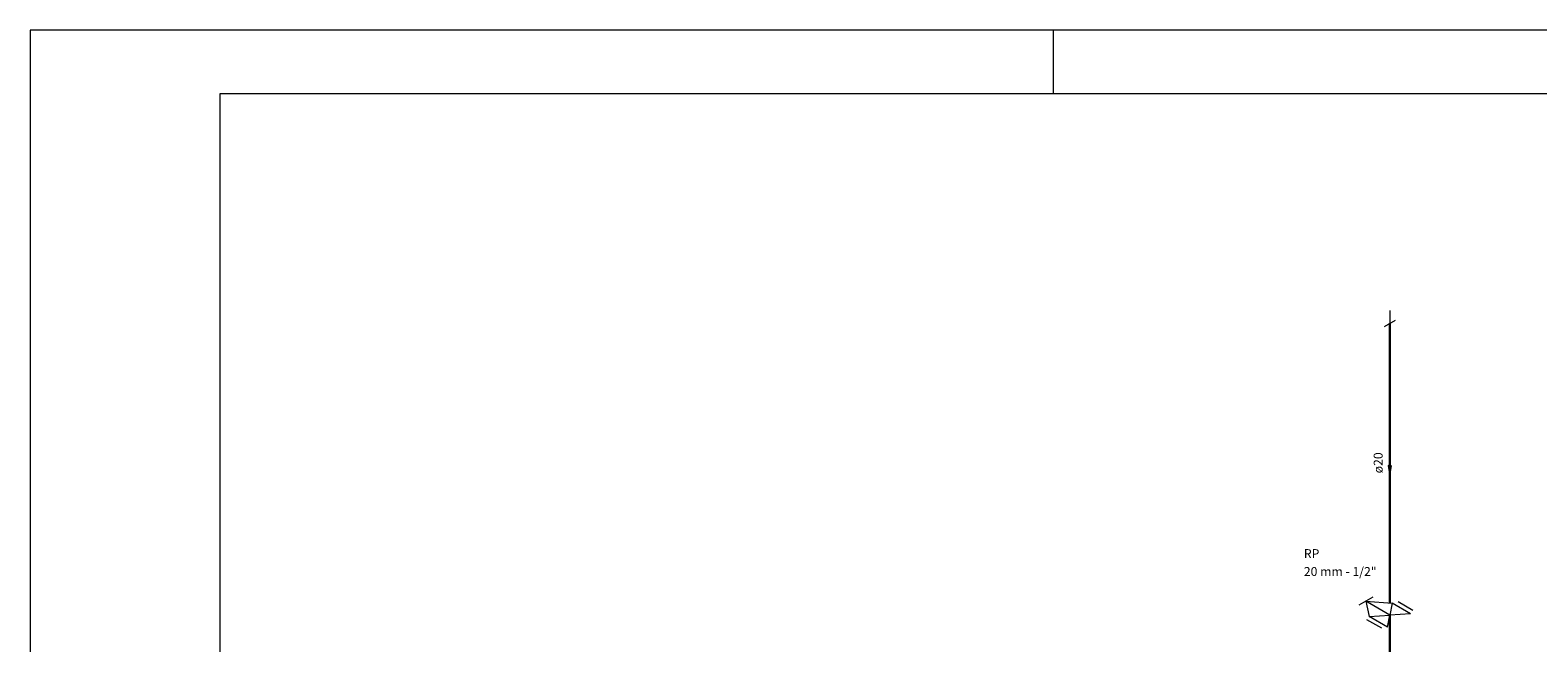
# Model space of a CAD drawing. Units: millimetres. Extents: x -2.3 to 81.4, y -3 to 56.
# Drawn here: x -2.3 to 21.5, y 46.3 to 56 of the extents above; entities that cross this region are included whole.
import ezdxf

# ---------------------------------------------------------------- set-up
doc = ezdxf.new("R2010")
doc.units = ezdxf.units.MM
doc.header["$MEASUREMENT"] = 0
for name, color, linetype, lineweight in [('AF-Conexões detalhe', 9, 'Continuous', 20), ('AF-Sentido tubo', 9, 'Continuous', 20), ('AF-Textos conexão', 7, 'Continuous', 20), ('AF-Textos tubo', 7, 'Continuous', 20), ('AF-Tubos detalhe', 4, 'Continuous', 30), ('FOLHA PADRÃO', 7, 'Continuous', 5), ('Simbolos', 5, 'Continuous', 20), ('Simbolos_int', 174, 'Continuous', 5)]:
    doc.layers.add(name, color=color, linetype=linetype, lineweight=lineweight)
doc.styles.add('Arial', font='arial.ttf')
doc.dimstyles.get("Standard").update_dxf_attribs({"dimtxt": 0.18, "dimasz": 0.18, "dimexe": 0.18, "dimexo": 0.0625, "dimgap": 0.09, "dimtad": 0, "dimtih": 1, "dimtoh": 1, "dimdec": 4, "dimzin": 0, "dimdsep": 46, "dimtxsty": 'Standard', "dimcen": 0.09, "dimadec": 0, "dimazin": 0, "dimtfac": 1, "dimtdec": 4, "dimtofl": 0, "dimtmove": 0, "dimatfit": 3, "dimfxl": 1, "dimtolj": 1, "dimtzin": 0, "dimarcsym": 0})

msp = doc.modelspace()

# ---------------------------------------------------------------- linework, layer by layer
at = {"layer": 'AF-Conexões detalhe', "linetype": 'Continuous'}
for p, q in [((19.035, 51.328), (19.208, 51.428)), ((19.121, 51.578), (19.121, 51.378))]:
    msp.add_line(p, q, dxfattribs=at)
at = {"layer": 'AF-Tubos detalhe'}
for p, q in [((19.121, 51.378), (19.121, 46.969)), ((19.121, 46.777), (19.121, 42.178))]:
    msp.add_line(p, q, dxfattribs=at)
at = {"layer": 'FOLHA PADRÃO', "color": 1, "linetype": 'Continuous'}
for p, q in [((81.358, 55.999), (-2.331, 55.999)), ((-2.331, 55.999), (-2.331, -3.033))]:
    msp.add_line(p, q, dxfattribs=at)
at = {"layer": 'FOLHA PADRÃO', "color": 6, "linetype": 'Continuous'}
for p, q in [((0.669, 54.999), (80.358, 54.999)), ((0.669, -2.033), (0.669, 54.999))]:
    msp.add_line(p, q, dxfattribs=at)
at = {"layer": 'FOLHA PADRÃO', "color": 1, "linetype": 'Continuous'}
msp.add_lwpolyline([(13.808, 55.999), (13.808, 55.007)], dxfattribs=at)
at = {"layer": 'Simbolos'}
for p, q in [((18.85, 47.06), (18.632, 46.934)), ((19.121, 46.778), (18.741, 46.997)), ((18.741, 46.997), (18.794, 46.757)), ((18.741, 46.997), (19.158, 46.967)), ((19.158, 46.967), (19.121, 46.778)), ((19.449, 46.799), (19.158, 46.967)), ((18.794, 46.757), (19.122, 46.777)), ((19.085, 46.589), (18.794, 46.757)), ((19.085, 46.589), (19.121, 46.778)), ((19.449, 46.799), (19.121, 46.778))]:
    msp.add_line(p, q, dxfattribs=at)
at = {"layer": 'Simbolos_int'}
for p, q in [((19.483, 46.852), (19.25, 46.986)), ((18.993, 46.569), (18.76, 46.703))]:
    msp.add_line(p, q, dxfattribs=at)

# ---------------------------------------------------------------- texts
at = {"layer": 'AF-Textos conexão', "char_height": 0.1412, "attachment_point": 7, "line_spacing_factor": 0.798, "style": 'Arial'}
for s, insert, width in [('RP', (17.764, 47.632), 0.33888), ('20 mm - 1/2"', (17.764, 47.35), 2.03328)]:
    msp.add_mtext(s, dxfattribs=dict(at, insert=insert, width=width))
at = {"layer": 'AF-Textos tubo', "insert": (19.051, 49.178), "char_height": 0.1412, "width": 0.50832, "attachment_point": 8, "rotation": 90.0002, "line_spacing_factor": 0.798, "style": 'Arial'}
msp.add_mtext('ø20', dxfattribs=at)

# ---------------------------------------------------------------- leaders
at = {"layer": 'AF-Sentido tubo'}
msp.add_leader([(19.121, 49.036), (19.121, 49.319)], dimstyle='Standard', override={"dimasz": 0.1, "dimldrblk": 'CLOSED'}, dxfattribs=at)

doc.saveas('drawing.dxf')
